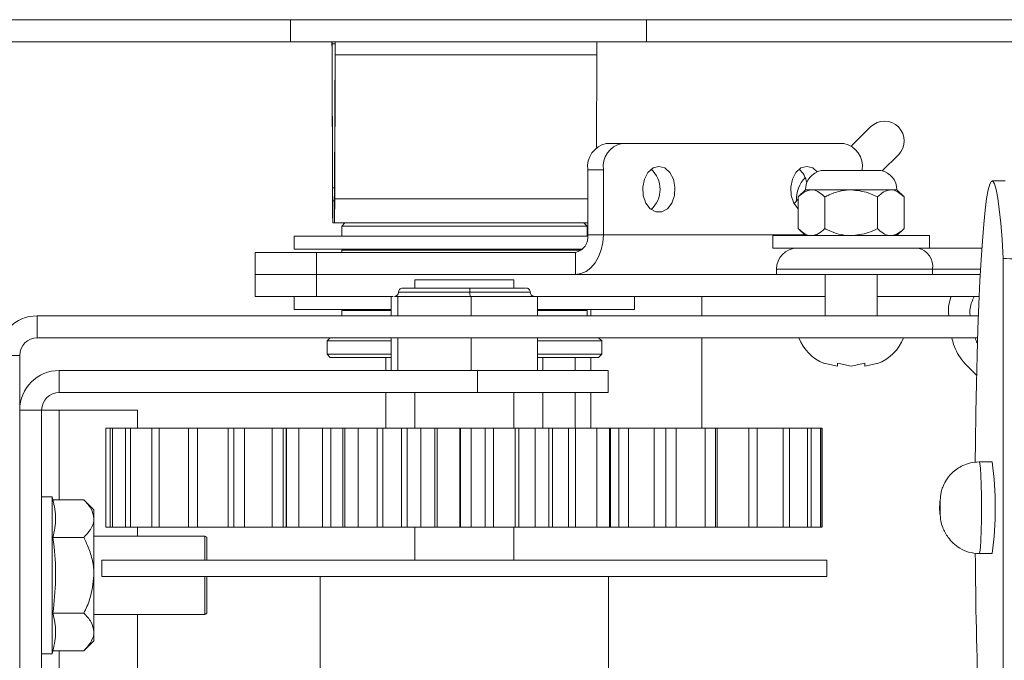
# Model space of a CAD drawing. Units: inches. Extents: x 5 to 433, y -46 to 336.
# Drawn here: x 211 to 216, y 240 to 243 of the extents above; entities that cross this region are included whole.
import ezdxf

# ---------------------------------------------------------------- set-up
doc = ezdxf.new("R2010")
doc.units = ezdxf.units.IN
doc.header["$MEASUREMENT"] = 0

msp = doc.modelspace()

# ---------------------------------------------------------------- hatches: boundary and pattern name
at = {"linetype": 'Continuous', "lineweight": 0, "ltscale": 40}
h = msp.add_hatch(dxfattribs=at)
h.set_pattern_fill('ANSI32', scale=40, angle=90, style=0)
edge = h.paths.add_edge_path(flags=0)
edge.add_ellipse((215.5051942, 238.1005116), major_axis=(0.0084767, -0.6044727), ratio=0.258464343, start_angle=160.1453782, end_angle=199.8546218, ccw=False)
edge.add_line((215.5502841, 238.669797), (215.8181231, 238.673553))
edge.add_ellipse((215.8181231, 238.8029626), major_axis=(0.0248416, 0.1271838), ratio=0.964602059, start_angle=191.4469419, end_angle=281.4469419)
edge.add_line((215.9432946, 238.8047179), (215.9432946, 239.3693062))
edge.add_ellipse((196.5538186, 240.4739548), major_axis=(28.6609839, 0), ratio=0.0523359562, start_angle=312.5716121, end_angle=312.91232979)
edge.add_spline(control_points=[(216.0684662, 239.3753602), (216.0684662, 239.3808393), (216.0686597, 239.3863217), (216.0690413, 239.3917875), (216.0707494, 239.4162566), (216.0762517, 239.4407649), (216.0853524, 239.4635428), (216.093028, 239.4827536), (216.1034558, 239.5012224), (216.116733, 239.517087), (216.1257414, 239.5278509), (216.1362744, 239.5376208), (216.1481033, 239.5451765), (216.1572641, 239.5510279), (216.1674237, 239.555643), (216.1779743, 239.5582592), (216.1871545, 239.5605356), (216.1968478, 239.5613229), (216.2062649, 239.5604418), (216.2090326, 239.5601829), (216.2117906, 239.5597842), (216.2145187, 239.559251), (216.2259779, 239.5570115), (216.2371024, 239.5522623), (216.2469192, 239.545941), (216.2566544, 239.5396722), (216.2654174, 239.5317499), (216.2730088, 239.5230067), (216.2851885, 239.5089793), (216.2947491, 239.4924845), (216.3018494, 239.4753178), (216.3114322, 239.452149), (216.3168869, 239.4269681), (216.3183832, 239.4019404), (216.3186669, 239.3971959), (216.3188093, 239.3924408), (216.3188093, 239.3876878)], knot_values=[0.017110323, 0.017110323, 0.017110323, 0.017110323, 0.017525337, 0.017525337, 0.017525337, 0.019396092, 0.019396092, 0.019396092, 0.020972281, 0.020972281, 0.020972281, 0.022037852, 0.022037852, 0.022037852, 0.022862249, 0.022862249, 0.022862249, 0.023579119, 0.023579119, 0.023579119, 0.023787018, 0.023787018, 0.023787018, 0.024676725, 0.024676725, 0.024676725, 0.025554143, 0.025554143, 0.025554143, 0.026969792, 0.026969792, 0.026969792, 0.028886251, 0.028886251, 0.028886251, 0.02924641, 0.02924641, 0.02924641, 0.02924641], weights=[1, 1, 1, 1, 1, 1, 1, 1, 1, 1, 1, 1, 1, 1, 1, 1, 1, 1, 1, 1, 1, 1, 1, 1, 1, 1, 1, 1, 1, 1, 1, 1, 1, 1, 1, 1, 1], degree=3, periodic=0)
edge.add_ellipse((196.5538186, 240.4739548), major_axis=(28.6609839, 0), ratio=0.0523359562, start_angle=313.599492, end_angle=313.94602687)
edge.add_line((216.4439808, 239.393964), (216.4439808, 238.8117392))
edge.add_ellipse((216.5691523, 238.8134945), major_axis=(-0.0248416, -0.1271838), ratio=0.964602059, start_angle=281.4469419, end_angle=371.4469419)
edge.add_line((216.5691523, 238.684085), (217.102442, 238.6915635))
edge.add_line((217.102442, 238.6915635), (217.0721856, 238.755844))
edge.add_line((217.0721856, 238.755844), (216.5691523, 238.7487898))
edge.add_ellipse((216.5691523, 238.8134945), major_axis=(-0.0124208, -0.0635919), ratio=0.964602059, start_angle=-78.5530581, end_angle=11.4469419, ccw=False)
edge.add_line((216.5065666, 238.8126169), (216.5065666, 241.6362612))
edge.add_ellipse((196.5538186, 240.4739548), major_axis=(-29.8551916, 0), ratio=0.0523359562, start_angle=228.06265648, end_angle=228.22391757)
edge.add_line((216.4439808, 241.6391957), (216.4439808, 241.5539456))
edge.add_ellipse((196.5538186, 240.4739548), major_axis=(28.6609839, 0), ratio=0.0523359562, start_angle=46.05397313, end_angle=46.400508)
edge.add_spline(control_points=[(216.3188093, 241.5602218), (216.3188093, 241.5517559), (216.3183575, 241.5432782), (216.3174588, 241.5348602), (216.3146723, 241.5087612), (216.3075272, 241.4826187), (216.2957136, 241.4591801), (216.2884785, 241.4448253), (216.2793138, 241.4311778), (216.2681616, 241.4196005), (216.2597343, 241.4108521), (216.2499617, 241.4031241), (216.2392133, 241.397465), (216.2304812, 241.3928675), (216.2208929, 241.3895654), (216.2111386, 241.3880692), (216.2013554, 241.3865685), (216.1911511, 241.3868678), (216.1814563, 241.3888609), (216.1722646, 241.3907505), (216.1633078, 241.3941669), (216.1550554, 241.3986342), (216.1428578, 241.4052373), (216.1318503, 241.4142679), (216.1223921, 241.4244132), (216.1087598, 241.4390361), (216.0978301, 241.4563973), (216.0895329, 241.4745859), (216.0786533, 241.4984353), (216.0719154, 241.5245283), (216.0694884, 241.5506294), (216.0688111, 241.5579126), (216.0684662, 241.5652348), (216.0684662, 241.5725494)], knot_values=[0.004930751, 0.004930751, 0.004930751, 0.004930751, 0.005572988, 0.005572988, 0.005572988, 0.007582163, 0.007582163, 0.007582163, 0.008803363, 0.008803363, 0.008803363, 0.009725117, 0.009725117, 0.009725117, 0.010473142, 0.010473142, 0.010473142, 0.01122446, 0.01122446, 0.01122446, 0.011933924, 0.011933924, 0.011933924, 0.012987618, 0.012987618, 0.012987618, 0.014510868, 0.014510868, 0.014510868, 0.016514165, 0.016514165, 0.016514165, 0.017069452, 0.017069452, 0.017069452, 0.017069452], weights=[1, 1, 1, 1, 1, 1, 1, 1, 1, 1, 1, 1, 1, 1, 1, 1, 1, 1, 1, 1, 1, 1, 1, 1, 1, 1, 1, 1, 1, 1, 1, 1, 1, 1], degree=3, periodic=0)
edge.add_ellipse((196.5538186, 240.4739548), major_axis=(28.6609839, 0), ratio=0.0523359562, start_angle=47.08767021, end_angle=47.4283879)
edge.add_line((215.9432946, 241.5786033), (215.9432946, 241.6620855))
edge.add_ellipse((196.5538186, 240.4739548), major_axis=(29.8551916, 0), ratio=0.0523359562, start_angle=49.49979786, end_angle=49.65756782)
edge.add_line((215.8807089, 241.6648753), (215.8807089, 238.8038402))
edge.add_ellipse((215.8181231, 238.8029626), major_axis=(-0.0124208, -0.0635919), ratio=0.964602059, start_angle=11.4469419, end_angle=101.4469419, ccw=False)
edge.add_line((215.8181231, 238.7382578), (215.2548511, 238.7303588))
edge.add_line((215.2548511, 238.7303588), (215.2548511, 238.6656541))
edge.add_line((215.2548511, 238.6656541), (215.4441586, 238.6683088))

# ---------------------------------------------------------------- linework, layer by layer
at = {"color": 7, "linetype": 'Continuous', "lineweight": 15, "ltscale": 40}
for p, q in [((209.810315, 242.8055931), (212.4742246, 242.8055931)), ((212.4742246, 242.7005931), (212.4742246, 242.8055931)), ((212.4742246, 242.8055931), (214.1759309, 242.8055931)), ((214.1759309, 242.7005931), (214.1759309, 242.8055931)), ((214.1759309, 242.8055931), (216.8026939, 242.8055931)), ((209.810315, 242.7005931), (212.4742246, 242.7005931)), ((212.4742246, 242.7005931), (214.1759309, 242.7005931)), ((212.6736606, 242.6905931), (212.6731382, 242.6380931)), ((212.6736606, 242.6905931), (212.6736254, 242.7005931)), ((212.6759443, 242.0020677), (212.6736606, 242.6905931)), ((212.6875072, 242.6905931), (212.6852234, 242.0020677)), ((212.6875423, 242.7005931), (212.6875072, 242.6905931)), ((212.6880296, 242.6380931), (212.6875072, 242.6905931)), ((214.1759309, 242.7005931), (216.8026939, 242.7005931)), ((212.6754219, 241.9495677), (212.6731382, 242.6380931)), ((212.6880296, 242.6380931), (212.6857458, 241.9495677)), ((213.9380089, 242.6380931), (212.6880296, 242.6380931)), ((213.9380089, 242.6380931), (213.936538, 242.1946215)), ((215.2465843, 242.2933395), (215.1556335, 242.2023887)), ((213.983689, 242.2138927), (214.0579352, 242.2138927)), ((215.1185953, 242.2138927), (214.0579352, 242.2138927)), ((215.3024508, 242.0833339), (215.3795203, 242.1604034)), ((213.8953006, 242.0888927), (213.8953006, 241.7778927)), ((213.9695468, 242.0888927), (213.8953006, 242.0888927)), ((213.9695468, 242.0888927), (213.9695468, 241.7778927)), ((215.2969123, 242.0846064), (215.0104849, 242.0846064)), ((215.2069837, 242.0846064), (215.2069837, 242.0888927)), ((215.8901858, 242.0364548), (215.8277715, 242.0364548)), ((212.6754219, 241.9495677), (212.6759443, 242.0020677)), ((212.6852234, 242.0020677), (212.6857458, 241.9495677)), ((214.9349486, 241.9926427), (214.9011078, 241.958802)), ((214.9642555, 241.9926427), (214.9349486, 241.9926427)), ((215.1536986, 241.9926427), (214.9642555, 241.9926427)), ((215.3431416, 241.9926427), (215.1536986, 241.9926427)), ((215.3724486, 241.9926427), (215.3431416, 241.9926427)), ((215.4062893, 241.958802), (215.3724486, 241.9926427)), ((212.6765662, 241.9395677), (212.6765662, 241.8345677)), ((212.6846015, 241.9395677), (212.6765662, 241.9395677)), ((212.6846015, 241.8345677), (212.6846015, 241.9395677)), ((214.9011078, 241.947863), (214.8809365, 241.9276918)), ((214.9011078, 241.958802), (214.9011078, 241.8077334)), ((215.0274032, 241.958802), (215.0274032, 241.8077334)), ((215.2799939, 241.958802), (215.2799939, 241.8077334)), ((215.4062893, 241.958802), (215.4062893, 241.8077334)), ((212.6846015, 241.8345677), (212.6765662, 241.8345677)), ((213.8953006, 241.8345677), (212.6846015, 241.8345677)), ((212.7343236, 241.8345677), (212.7193236, 241.8195677)), ((213.8918236, 241.8195677), (213.8768236, 241.8345677)), ((212.7193236, 241.8195677), (212.7193236, 241.7720677)), ((213.8918236, 241.8195677), (212.7193236, 241.8195677)), ((213.8918236, 241.7720677), (213.8918236, 241.8195677)), ((214.9011078, 241.8077334), (214.9349486, 241.7738927)), ((215.3724486, 241.7738927), (215.4062893, 241.8077334)), ((212.4925736, 241.7720677), (212.4925736, 241.7100677)), ((213.8918236, 241.7720677), (212.4925736, 241.7720677)), ((213.8953006, 241.7778927), (213.9695468, 241.7778927)), ((214.7786986, 241.7738927), (214.7786986, 241.7138927)), ((214.7786986, 241.7738927), (215.5286986, 241.7738927)), ((215.5286986, 241.7138927), (215.5286986, 241.7738927)), ((212.3055736, 241.6938927), (212.3055736, 241.5888927)), ((212.3055736, 241.6938927), (212.5984668, 241.6938927)), ((213.8709448, 241.7100677), (212.4925736, 241.7100677)), ((212.5984668, 241.5888927), (212.5984668, 241.6938927)), ((212.5984668, 241.6938927), (213.8359036, 241.6938927)), ((212.7193236, 241.7040677), (212.7193236, 241.6938927)), ((213.8642397, 241.7040677), (212.7193236, 241.7040677)), ((213.8359036, 241.5888927), (213.8359036, 241.6938927)), ((214.7786986, 241.7138927), (215.5132952, 241.7138927)), ((215.5132952, 241.7138927), (215.7780121, 241.7138927)), ((215.8807089, 241.6648753), (215.8807089, 238.8038402)), ((214.7962154, 241.6138927), (214.7962154, 241.5888927)), ((215.5430747, 241.6138927), (215.5430747, 241.5888927)), ((212.3055736, 241.5888927), (212.3055736, 241.4838927)), ((212.3055736, 241.5888927), (212.5984668, 241.5888927)), ((212.5984668, 241.4838927), (212.5984668, 241.5888927)), ((212.5984668, 241.5888927), (214.7962154, 241.5888927)), ((212.5984668, 241.5888927), (213.8359036, 241.5888927)), ((213.0693531, 241.5627141), (213.0693531, 241.523344)), ((213.0693531, 241.5627141), (213.541794, 241.5627141)), ((213.541794, 241.523344), (213.541794, 241.5627141)), ((214.7962154, 241.5888927), (215.5430747, 241.5888927)), ((215.0286986, 241.5888927), (215.0286986, 241.3908927)), ((215.2786986, 241.3908927), (215.2786986, 241.5888927)), ((215.5430747, 241.5888927), (215.7704805, 241.5888927)), ((212.3055736, 241.4838927), (212.5984668, 241.4838927)), ((212.4925736, 241.4838927), (212.4925736, 241.4218927)), ((212.5984668, 241.4838927), (212.9560105, 241.4838927)), ((212.9560105, 241.3908927), (212.9560105, 241.4839739)), ((212.9560105, 241.4839739), (212.9651985, 241.4839739)), ((212.9720886, 241.4839739), (212.9881667, 241.4839739)), ((212.9881667, 241.4839739), (212.9881667, 241.3908927)), ((212.9881667, 241.4839739), (213.1629483, 241.4839739)), ((213.1629483, 241.4839739), (213.3377298, 241.4839739)), ((213.3377298, 241.3908927), (213.3377298, 241.4839739)), ((213.3377298, 241.4839739), (213.4964332, 241.4839739)), ((213.4964332, 241.4839739), (213.6551366, 241.4839739)), ((213.6551366, 241.3908927), (213.6551366, 241.4839739)), ((213.6551366, 241.4838927), (215.0286986, 241.4838927)), ((214.1185736, 241.4218927), (214.1185736, 241.4838927)), ((214.4394193, 241.4838927), (214.4394193, 241.3908927)), ((215.2786986, 241.4838927), (215.7653746, 241.4838927)), ((212.9560105, 241.4218927), (212.4925736, 241.4218927)), ((212.7193236, 241.4158927), (212.7193236, 241.3908927)), ((212.9560105, 241.4158927), (212.7193236, 241.4158927)), ((214.1185736, 241.4218927), (213.6551366, 241.4218927)), ((213.8918236, 241.4158927), (213.6551366, 241.4158927)), ((213.8918236, 241.3908927), (213.8918236, 241.4158927)), ((213.9090892, 241.3908927), (213.9090892, 241.4218927)), ((211.2645736, 241.2858927), (211.2645736, 241.3908927)), ((211.2645736, 241.3908927), (215.7615581, 241.3908927)), ((211.2645736, 241.2858927), (215.7579042, 241.2858927)), ((212.6643236, 241.2858927), (212.6493236, 241.2708927)), ((212.6493236, 241.2708927), (212.6493236, 241.2071427)), ((212.9560105, 241.2708927), (212.6493236, 241.2708927)), ((212.9560105, 241.1296432), (212.9560105, 241.2858927)), ((212.9881667, 241.2858927), (212.9881667, 241.1296432)), ((213.3377298, 241.1296432), (213.3377298, 241.2858927)), ((213.6551366, 241.1296432), (213.6551366, 241.2858927)), ((213.9618236, 241.2708927), (213.6551366, 241.2708927)), ((213.9618236, 241.2708927), (213.9468236, 241.2858927)), ((213.9618236, 241.2071427), (213.9618236, 241.2708927)), ((214.4394193, 241.2858927), (214.4394193, 240.8540526)), ((211.1805736, 241.2018927), (211.0755736, 241.2018927)), ((211.1805736, 237.1393927), (211.1805736, 241.2018927)), ((212.6493236, 241.2071427), (212.6643236, 241.1921427)), ((212.6493236, 241.2071427), (212.9560105, 241.2071427)), ((212.9560105, 241.1921427), (212.6643236, 241.1921427)), ((212.9305736, 241.1921427), (212.9305736, 241.1296432)), ((213.6551366, 241.2071427), (213.9618236, 241.2071427)), ((213.9468236, 241.1921427), (213.6551366, 241.1921427)), ((213.6805736, 241.1296432), (213.6805736, 241.1921427)), ((213.834843, 241.1296432), (213.834843, 241.1921427)), ((213.9090892, 241.1296432), (213.9090892, 241.1921427)), ((213.9468236, 241.1921427), (213.9618236, 241.2071427)), ((211.3695736, 241.1296432), (213.3680736, 241.1296432)), ((211.3695736, 241.0246432), (211.3695736, 241.1296432)), ((213.3680736, 241.1296432), (213.3680736, 241.0246432)), ((213.3680736, 241.1296432), (213.9930736, 241.1296432)), ((213.9930736, 241.1296432), (213.9930736, 241.0246432)), ((215.0237947, 241.164332), (215.0887467, 241.1503547)), ((215.0887467, 241.164332), (215.1536986, 241.1503547)), ((215.1536986, 241.1503547), (215.2186505, 241.164332)), ((215.2186505, 241.1503547), (215.2836024, 241.164332)), ((211.3695736, 241.0246432), (213.3680736, 241.0246432)), ((212.9305736, 241.0246432), (212.9305736, 240.8540526)), ((213.0693531, 241.0246432), (213.0693531, 240.8540526)), ((213.3680736, 241.0246432), (213.9930736, 241.0246432)), ((213.541794, 240.8540526), (213.541794, 241.0246432)), ((213.6805736, 240.8540526), (213.6805736, 241.0246432)), ((213.834843, 240.8540526), (213.834843, 241.0246432)), ((213.9090892, 240.8540526), (213.9090892, 241.0246432)), ((211.2855736, 240.9406432), (211.1805736, 240.9406432)), ((211.2855736, 240.9406432), (211.2855736, 237.7375182)), ((211.3695736, 240.9406432), (211.2855736, 240.9406432)), ((211.3695736, 240.9406432), (211.7430736, 240.9406432)), ((211.7430736, 240.9406432), (211.7430736, 240.8540526)), ((211.592795, 240.3816117), (211.592795, 240.8540526)), ((211.6163162, 240.8540526), (211.592795, 240.8540526)), ((211.612798, 240.8540526), (211.612798, 240.3816117)), ((211.612798, 240.8540526), (211.6243239, 240.8540526)), ((211.6243239, 240.3816117), (211.6243239, 240.8540526)), ((211.6867768, 240.8540526), (211.6243239, 240.8540526)), ((211.6867768, 240.8540526), (211.6867768, 240.3816117)), ((211.6867768, 240.8540526), (211.7098896, 240.8540526)), ((211.7098896, 240.3816117), (211.7098896, 240.8540526)), ((211.812785, 240.8540526), (211.7098896, 240.8540526)), ((211.812785, 240.8540526), (211.812785, 240.3816117)), ((211.812785, 240.8540526), (211.8467418, 240.8540526)), ((211.8467418, 240.3816117), (211.8467418, 240.8540526)), ((211.9867727, 240.8540526), (211.8467418, 240.8540526)), ((211.9867727, 240.8540526), (211.9867727, 240.3816117)), ((211.9867727, 240.8540526), (212.0304821, 240.8540526)), ((212.0304821, 240.3816117), (212.0304821, 240.8540526)), ((212.1769428, 240.8540526), (212.0304821, 240.8540526)), ((212.1769428, 240.8540526), (212.1769428, 240.3816117)), ((212.2031477, 240.8540526), (212.1769428, 240.8540526)), ((212.2031477, 240.8540526), (212.2031477, 240.3816117)), ((212.2031477, 240.8540526), (212.2552049, 240.8540526)), ((212.2552049, 240.3816117), (212.2552049, 240.8540526)), ((212.3874348, 240.8540526), (212.2552049, 240.8540526)), ((212.3874348, 240.8540526), (212.3874348, 240.3816117)), ((212.4402093, 240.8540526), (212.3874348, 240.8540526)), ((212.4402093, 240.8540526), (212.4402093, 240.3816117)), ((212.4542456, 240.8540526), (212.4402093, 240.8540526)), ((212.4542456, 240.8540526), (212.4542456, 240.3816117)), ((212.4549556, 240.8540526), (212.4542456, 240.8540526)), ((212.4549556, 240.8540526), (212.4549556, 240.3816117)), ((212.4549556, 240.8540526), (212.5136874, 240.8540526)), ((212.5136874, 240.3816117), (212.5136874, 240.8540526)), ((212.6274364, 240.8540526), (212.5136874, 240.8540526)), ((212.6274364, 240.8540526), (212.6274364, 240.3816117)), ((212.6677015, 240.8540526), (212.6274364, 240.8540526)), ((212.6677015, 240.8540526), (212.6677015, 240.3816117)), ((212.7233963, 240.8540526), (212.6677015, 240.8540526)), ((212.7252175, 240.8540526), (212.7252175, 240.3816117)), ((212.7341031, 240.8540526), (212.7252175, 240.8540526)), ((212.7341031, 240.8540526), (212.7341031, 240.3816117)), ((212.7341031, 240.8540526), (212.7976218, 240.8540526)), ((212.7976218, 240.3816117), (212.7976218, 240.8540526)), ((212.889234, 240.8540526), (212.7976218, 240.8540526)), ((212.889234, 240.8540526), (212.889234, 240.3816117)), ((212.9156955, 240.8540526), (212.889234, 240.8540526)), ((212.9156955, 240.8540526), (212.9156955, 240.3816117)), ((213.0056582, 240.8540526), (212.9156955, 240.8540526)), ((213.0056582, 240.8540526), (213.0056582, 240.3816117)), ((213.0316181, 240.8540526), (213.0056582, 240.8540526)), ((213.0316181, 240.8540526), (213.0316181, 240.3816117)), ((213.0316181, 240.8540526), (213.0978822, 240.8540526)), ((213.0978822, 240.3816117), (213.0978822, 240.8540526)), ((213.1644131, 240.8540526), (213.0978822, 240.8540526)), ((213.1644131, 240.8540526), (213.1644131, 240.3816117)), ((213.1762204, 240.8540526), (213.1644131, 240.8540526)), ((213.1762204, 240.8540526), (213.1762204, 240.3816117)), ((213.2835388, 240.8540526), (213.1762204, 240.8540526)), ((213.2835388, 240.8540526), (213.2835388, 240.3816117)), ((213.2867652, 240.8540526), (213.2835388, 240.8540526)), ((213.2867652, 240.8540526), (213.2867652, 240.3816117)), ((213.3379382, 240.8540526), (213.2867652, 240.8540526)), ((213.3379382, 240.8540526), (213.3379382, 240.3816117)), ((213.3379382, 240.8540526), (213.4048179, 240.8540526)), ((213.4048179, 240.3816117), (213.4048179, 240.8540526)), ((213.4443402, 240.8540526), (213.4048179, 240.8540526)), ((213.547481, 240.8540526), (213.4409029, 240.8540526)), ((213.4443402, 240.3816117), (213.4443402, 240.8540526)), ((213.547481, 240.8540526), (213.547481, 240.3816117)), ((213.5656373, 240.8540526), (213.547481, 240.8540526)), ((213.5656373, 240.8540526), (213.5656373, 240.3816117)), ((213.6432181, 240.8540526), (213.5656373, 240.8540526)), ((213.6432181, 240.8540526), (213.6432181, 240.3816117)), ((213.6432181, 240.8540526), (213.7085639, 240.8540526)), ((213.7085639, 240.3816117), (213.7085639, 240.8540526)), ((213.7261523, 240.8540526), (213.7085639, 240.8540526)), ((213.7261523, 240.3816117), (213.7261523, 240.8540526)), ((213.8036481, 240.8540526), (213.7261523, 240.8540526)), ((213.8036481, 240.8540526), (213.8036481, 240.3816117)), ((213.8361508, 240.8540526), (213.8036481, 240.8540526)), ((213.8361508, 240.8540526), (213.8361508, 240.3816117)), ((213.9376459, 240.8540526), (213.8361508, 240.8540526)), ((213.9376459, 240.8540526), (213.9376459, 240.3816117)), ((213.9376459, 240.8540526), (213.9993574, 240.8540526)), ((213.9993574, 240.3816117), (213.9993574, 240.8540526)), ((214.003631, 240.8540526), (213.9993574, 240.8540526)), ((214.0438067, 240.8540526), (213.9994293, 240.8540526)), ((214.003631, 240.3816117), (214.003631, 240.8540526)), ((214.0438067, 240.8540526), (214.0438067, 240.3816117)), ((214.0896111, 240.8540526), (214.0438067, 240.8540526)), ((214.0896111, 240.8540526), (214.0896111, 240.3816117)), ((214.2117583, 240.8540526), (214.0896111, 240.8540526)), ((214.2117583, 240.8540526), (214.2117583, 240.3816117)), ((214.2117583, 240.8540526), (214.2678521, 240.8540526)), ((214.2678521, 240.3816117), (214.2678521, 240.8540526)), ((214.3178718, 240.8540526), (214.2678521, 240.8540526)), ((214.3178718, 240.8540526), (214.3178718, 240.3816117)), ((214.4567452, 240.8540526), (214.3178718, 240.8540526)), ((214.4567452, 240.8540526), (214.4567452, 240.3816117)), ((214.4567452, 240.8540526), (214.5054184, 240.8540526)), ((214.5054184, 240.3816117), (214.5054184, 240.8540526)), ((214.5135964, 240.8540526), (214.5054184, 240.8540526)), ((214.5135964, 240.8540526), (214.5135964, 240.3816117)), ((214.6647325, 240.8540526), (214.5135964, 240.8540526)), ((214.6647325, 240.8540526), (214.6647325, 240.3816117)), ((214.6647325, 240.8540526), (214.7044207, 240.8540526)), ((214.8290353, 240.8540526), (214.7027269, 240.8540526)), ((214.7044207, 240.3816117), (214.7044207, 240.8540526)), ((214.8290353, 240.8540526), (214.8290353, 240.3816117)), ((214.8290353, 240.8540526), (214.8584629, 240.8540526)), ((214.8584629, 240.3816117), (214.8584629, 240.8540526)), ((214.9443728, 240.8540526), (214.8584629, 240.8540526)), ((214.9443728, 240.8540526), (214.9443728, 240.3816117)), ((214.9443728, 240.8540526), (214.9625939, 240.8540526)), ((214.9625939, 240.3816117), (214.9625939, 240.8540526)), ((215.0070379, 240.8540526), (214.9625939, 240.8540526)), ((215.0070379, 240.8540526), (215.0070379, 240.3816117)), ((215.0070379, 240.8540526), (215.013467, 240.8540526)), ((215.013467, 240.3816117), (215.013467, 240.8540526)), ((215.0150166, 240.8540526), (215.0150166, 240.3816117)), ((215.8277715, 240.6927048), (215.7653571, 240.6927048)), ((211.3355736, 240.5265807), (211.2855736, 240.5265807)), ((211.3393667, 240.5124246), (211.3355736, 240.5265807)), ((211.3355736, 239.7765807), (211.3355736, 240.5265807)), ((211.4872296, 240.5124246), (211.3393667, 240.5124246)), ((211.5355736, 240.4640807), (211.4872296, 240.5124246)), ((211.5355736, 240.4222136), (211.5355736, 240.4640807)), ((211.5355736, 240.1515807), (211.5355736, 240.4222136)), ((211.592795, 240.3816117), (211.6163162, 240.3816117)), ((211.6243239, 240.3816117), (211.612798, 240.3816117)), ((211.6243239, 240.3816117), (211.6867768, 240.3816117)), ((211.7098896, 240.3816117), (211.6867768, 240.3816117)), ((211.7098896, 240.3816117), (211.812785, 240.3816117)), ((211.7430736, 240.3816117), (211.7430736, 240.3390807)), ((211.8467418, 240.3816117), (211.812785, 240.3816117)), ((211.8467418, 240.3816117), (211.9867727, 240.3816117)), ((212.0304821, 240.3816117), (211.9867727, 240.3816117)), ((212.0304821, 240.3816117), (212.1769428, 240.3816117)), ((212.1769428, 240.3816117), (212.2031477, 240.3816117)), ((212.2552049, 240.3816117), (212.2031477, 240.3816117)), ((212.2552049, 240.3816117), (212.3874348, 240.3816117)), ((212.3874348, 240.3816117), (212.4402093, 240.3816117)), ((212.4402093, 240.3816117), (212.4542456, 240.3816117)), ((212.4542456, 240.3816117), (212.4549556, 240.3816117)), ((212.5136874, 240.3816117), (212.4549556, 240.3816117)), ((212.5136874, 240.3816117), (212.6274364, 240.3816117)), ((212.6274364, 240.3816117), (212.6677015, 240.3816117)), ((212.6677015, 240.3816117), (212.7233963, 240.3816117)), ((212.7252175, 240.3816117), (212.7341031, 240.3816117)), ((212.7976218, 240.3816117), (212.7341031, 240.3816117)), ((212.7976218, 240.3816117), (212.889234, 240.3816117)), ((212.889234, 240.3816117), (212.9156955, 240.3816117)), ((212.9156955, 240.3816117), (213.0056582, 240.3816117)), ((213.0056582, 240.3816117), (213.0316181, 240.3816117)), ((213.0978822, 240.3816117), (213.0316181, 240.3816117)), ((213.0693531, 240.3816117), (213.0693531, 240.2241314)), ((213.0978822, 240.3816117), (213.1644131, 240.3816117)), ((213.1644131, 240.3816117), (213.1762204, 240.3816117)), ((213.1762204, 240.3816117), (213.2835388, 240.3816117)), ((213.2835388, 240.3816117), (213.2867652, 240.3816117)), ((213.2867652, 240.3816117), (213.3379382, 240.3816117)), ((213.4048179, 240.3816117), (213.3379382, 240.3816117)), ((213.4048179, 240.3816117), (213.4443402, 240.3816117)), ((213.4409029, 240.3816117), (213.547481, 240.3816117)), ((213.541794, 240.2241314), (213.541794, 240.3816117)), ((213.547481, 240.3816117), (213.5656373, 240.3816117)), ((213.5656373, 240.3816117), (213.6432181, 240.3816117)), ((213.7085639, 240.3816117), (213.6432181, 240.3816117)), ((213.7085639, 240.3816117), (213.7261523, 240.3816117)), ((213.7261523, 240.3816117), (213.8036481, 240.3816117)), ((213.8036481, 240.3816117), (213.8361508, 240.3816117)), ((213.8361508, 240.3816117), (213.9376459, 240.3816117)), ((213.9993574, 240.3816117), (213.9376459, 240.3816117)), ((213.9993574, 240.3816117), (214.003631, 240.3816117)), ((213.9994293, 240.3816117), (214.0438067, 240.3816117)), ((214.0438067, 240.3816117), (214.0896111, 240.3816117)), ((214.0896111, 240.3816117), (214.2117583, 240.3816117)), ((214.2678521, 240.3816117), (214.2117583, 240.3816117)), ((214.2678521, 240.3816117), (214.3178718, 240.3816117)), ((214.3178718, 240.3816117), (214.4567452, 240.3816117)), ((214.5054184, 240.3816117), (214.4567452, 240.3816117)), ((214.5054184, 240.3816117), (214.5135964, 240.3816117)), ((214.5135964, 240.3816117), (214.6647325, 240.3816117)), ((214.7044207, 240.3816117), (214.6647325, 240.3816117)), ((214.7027269, 240.3816117), (214.8290353, 240.3816117)), ((214.8584629, 240.3816117), (214.8290353, 240.3816117)), ((214.8584629, 240.3816117), (214.9443728, 240.3816117)), ((214.9625939, 240.3816117), (214.9443728, 240.3816117)), ((214.9625939, 240.3816117), (215.0070379, 240.3816117)), ((215.013467, 240.3816117), (215.0070379, 240.3816117)), ((211.4872296, 240.3320027), (211.3393667, 240.3320027)), ((212.0655736, 240.3390807), (211.5355736, 240.3390807)), ((212.0755736, 240.3333072), (212.0655736, 240.3390807)), ((212.0655736, 240.2241314), (212.0655736, 240.3390807)), ((212.0755736, 240.3333072), (212.0755736, 240.2241314)), ((215.7653571, 240.2552048), (215.8277715, 240.2552048)), ((211.5732901, 240.2241314), (211.5732901, 240.1453912)), ((211.5792986, 240.2241314), (211.5732901, 240.2241314)), ((215.037857, 240.2241314), (211.5792986, 240.2241314)), ((215.037857, 240.1453912), (215.037857, 240.2241314)), ((211.5355736, 239.8809478), (211.5355736, 240.1515807)), ((211.5792986, 240.1453912), (211.5732901, 240.1453912)), ((215.037857, 240.1453912), (211.5792986, 240.1453912)), ((212.0655736, 239.9640807), (212.0655736, 240.1453912)), ((212.0755736, 240.1453912), (212.0755736, 239.9698542)), ((212.6165972, 240.1453912), (212.6165972, 237.8619267)), ((213.9945499, 237.8619267), (213.9945499, 240.1453912)), ((211.4872296, 239.9711587), (211.3393667, 239.9711587)), ((211.5355736, 239.9640807), (212.0655736, 239.9640807)), ((211.7430736, 239.9640807), (211.7430736, 239.5265807)), ((212.0655736, 239.9640807), (212.0755736, 239.9698542)), ((211.5355736, 239.8390807), (211.5355736, 239.8809478)), ((211.4872296, 239.7907368), (211.5355736, 239.8390807)), ((211.2855736, 239.7765807), (211.3355736, 239.7765807)), ((211.3355736, 239.7765807), (211.3393667, 239.7907368)), ((211.4872296, 239.7907368), (211.3393667, 239.7907368))]:
    msp.add_line(p, q, dxfattribs=at)
at = {"color": 8, "linetype": 'Continuous', "lineweight": 15, "ltscale": 40}
for p, q in [((212.6875072, 242.6905931), (212.6736606, 242.6905931)), ((212.6852234, 242.0020677), (212.6759443, 242.0020677)), ((213.8953006, 241.9495677), (212.6857458, 241.9495677)), ((214.9309486, 241.7778927), (213.9695468, 241.7778927)), ((215.5430747, 241.6138927), (214.7962154, 241.6138927)), ((215.7718443, 241.6138927), (215.5430747, 241.6138927)), ((212.990613, 241.5036589), (213.3317836, 241.5036589)), ((213.3317836, 241.5036589), (213.6205341, 241.5036589)), ((211.3695736, 240.5124246), (211.3695736, 240.9406432)), ((211.3695736, 239.6999246), (211.3695736, 239.7907368))]:
    msp.add_line(p, q, dxfattribs=at)
at = {"color": 7, "linetype": 'Continuous', "lineweight": 15, "ltscale": 40, "flags": 128}
for points in [[(214.2347119, 242.1045177), (214.2067735, 242.0971318), (214.1826084, 242.0759718), (214.1654801, 242.0438953), (214.157702, 242.0052345), (214.1603245, 241.9652108), (214.1729934, 241.9292295), (214.1939977, 241.9021502), (214.2205007, 241.88763), (214.248923, 241.88763), (214.275426, 241.9021502), (214.2964304, 241.9292295), (214.3090993, 241.9652108), (214.3117218, 242.0052345), (214.3039436, 242.0438953), (214.2868154, 242.0759718), (214.2626502, 242.0971318), (214.2347119, 242.1045177)], [(214.9418187, 242.1045177), (214.9138803, 242.0971318), (214.8897152, 242.0759718), (214.8725869, 242.0438953), (214.8648088, 242.0052345), (214.8674312, 241.9652108), (214.8801002, 241.9292295), (214.9011045, 241.9021502), (214.9011078, 241.9021473)], [(214.9916664, 242.0787686), (214.969757, 242.0971318), (214.9418187, 242.1045177)], [(215.8807089, 241.6648753), (215.8746077, 241.7547885), (215.8680907, 241.8333306), (215.8612157, 241.8998043), (215.8540439, 241.9536193), (215.8466388, 241.994298), (215.8390662, 242.0214792), (215.8313933, 242.0349215), (215.8236883, 242.0345057), (215.8160195, 242.0202355), (215.808455, 241.9922374), (215.8010621, 241.9507601), (215.7939063, 241.8961719), (215.7870511, 241.8289573), (215.7805574, 241.7497131), (215.7744829, 241.6591428), (215.7688815, 241.5580504), (215.7638029, 241.4473336), (215.7592922, 241.3279751), (215.7553895, 241.2010347), (215.7521294, 241.0676394), (215.7495408, 240.9289733), (215.7476467, 240.7862676), (215.7467926, 240.6914355)], [(213.8359036, 241.5888927), (213.8619761, 241.5925243), (213.8870467, 241.6032795), (213.9101518, 241.6207449), (213.9304036, 241.6442495), (213.9470239, 241.6728899), (213.9593738, 241.7055655), (213.9669789, 241.7410206), (213.9695468, 241.7778927)], [(215.5765343, 240.4658667), (215.5768166, 240.454931), (215.5772964, 240.4468915), (215.5779006, 240.4429721), (215.5785374, 240.4437696), (215.5791097, 240.4491625), (215.5795305, 240.4583298), (215.5797356, 240.4698759), (215.5796939, 240.4820429), (215.5794116, 240.4929786), (215.5789319, 240.5010181), (215.5783276, 240.5049374), (215.5776908, 240.50414), (215.5771185, 240.4987471), (215.5766977, 240.4895798), (215.5764926, 240.4780337), (215.5765343, 240.4658667)]]:
    msp.add_lwpolyline(points, dxfattribs=at)
at = {"color": 8, "linetype": 'Continuous', "lineweight": 15, "ltscale": 40, "flags": 128}
msp.add_lwpolyline([(215.7653514, 240.6927048), (215.7653571, 240.6927048), (215.7683202, 240.6852511), (215.7710814, 240.6633979), (215.7734524, 240.6286344), (215.7752718, 240.5833298), (215.7764155, 240.5305715), (215.7768056, 240.4739548), (215.7764155, 240.4173381), (215.7752718, 240.3645798), (215.7734524, 240.3192752), (215.7710814, 240.2845117), (215.7683202, 240.2626585), (215.7653571, 240.2552048), (215.7653556, 240.2552048)], dxfattribs=at)
at = {"color": 7, "linetype": 'Continuous', "lineweight": 15, "ltscale": 1600}
for centre, radius, start, end in [((210.6197898, 242.6489142), 2.0533769, 359.6980553, 1.4421588), ((214.7413779, 242.6489142), 2.0533769, 178.5578412, 180.3019447), ((215.9913573, 242.6489142), 2.0533769, 178.5578412, 180.3019447), ((215.3130523, 242.2268714), 0.094, 315, 135), ((214.005786, 242.1045177), 0.1115848, 101.4217537, 188.049467), ((214.0800323, 242.1045177), 0.1115848, 101.4217537, 188.049467), ((215.0964983, 242.1045177), 0.1115848, 351.950533, 78.5782463), ((214.1111819, 241.9951427), 0.1291232, 312.0039555, 47.9960446), ((214.8327839, 242.0070942), 0.1105768, 10.4466118, 49.4333924), ((215.0286986, 241.9926427), 0.09375, 101.2026394, 180), ((215.2786986, 241.9926427), 0.09375, 0, 78.7973606), ((215.0365736, 241.9503927), 0.14375, 135, 184.1627175), ((214.7292927, 241.9912466), 2.0533769, 179.6980553, 181.4421588), ((210.6318751, 241.9912466), 2.0533769, 358.5578412, 0.3019447), ((216.4535829, 241.9296569), 3.7782134, 179.6980553, 181.4421588), ((208.9075849, 241.9296569), 3.7782134, 358.5578412, 0.3019447), ((213.8210544, 241.7673927), 0.074985, 281.4217537, 8.049467), ((212.7560736, 241.7140677), 0.01, 270, 336.4218215), ((213.8550736, 241.7140677), 0.01, 203.5781785, 270), ((214.8962154, 241.6138927), 0.1, 90, 180), ((215.4546863, 241.6263927), 0.0892679, 351.950533, 78.5782463), ((213.2714172, 241.5085461), 0.0605639, 355.371509, 14.1425118), ((213.39215, 241.4987718), 0.0605639, 175.371509, 194.1425118), ((212.7560736, 241.4258927), 0.01, 270, 336.4218215), ((213.8550736, 241.4258927), 0.01, 203.5781785, 270), ((211.2645736, 241.2018927), 0.189, 90, 180), ((211.2645736, 241.2018927), 0.084, 90, 180), ((215.1036986, 241.3633781), 0.2144854, 201.1777132, 248.4810084), ((215.2036986, 241.3633781), 0.2144854, 290.6592803, 338.8222868), ((211.3695736, 240.9406432), 0.189, 90, 180), ((211.3695736, 240.9406432), 0.084, 90, 180), ((214.1505858, 240.4739548), 1.691391, 352.5690404, 7.4309596), ((239.0128427, 240.3994118), 23.2664905, 180.34945805, 182.13661507)]:
    msp.add_arc(centre, radius, start, end, dxfattribs=at)
msp.add_ellipse((196.5538186, 240.4739548), major_axis=(29.8551916, 0), ratio=0.052335956, start_param=0.863934452, end_param=0.866688057, dxfattribs=at)
at = {"color": 7, "linetype": 'Continuous', "lineweight": 15, "ltscale": 40}
for points, knots in [([(214.9642555, 241.9926427), (214.9531454, 241.9906862), (214.9311012, 241.9868041), (214.9110522, 241.9680861), (214.9011078, 241.958802)], [0, 0, 0, 0, 0.503995973, 1, 1, 1, 1]), ([(215.0274032, 241.958802), (215.018757, 241.9667068), (215.0011689, 241.9827868), (214.9793633, 241.9919457), (214.9669002, 241.9925207), (214.9642555, 241.9926427)], [0, 0, 0, 0, 0.4323826225, 0.8795487387, 1, 1, 1, 1]), ([(215.1536986, 241.9926427), (215.1505081, 241.9925982), (215.1145146, 241.992096), (215.0709743, 241.9797631), (215.0344267, 241.9621808), (215.0274032, 241.958802)], [0, 0, 0, 0, 0.072845279, 0.821824955, 1, 1, 1, 1]), ([(215.2799939, 241.958802), (215.2651505, 241.9658823), (215.2253554, 241.9848646), (215.1813131, 241.9896452), (215.1536986, 241.9926427)], [0, 0, 0, 0, 0.372998135, 1, 1, 1, 1]), ([(215.3431416, 241.9926427), (215.3320315, 241.9906862), (215.3099873, 241.9868041), (215.2899383, 241.9680861), (215.2799939, 241.958802)], [0, 0, 0, 0, 0.503995973, 1, 1, 1, 1]), ([(215.4062893, 241.958802), (215.3976431, 241.9667068), (215.380055, 241.9827868), (215.3582494, 241.9919457), (215.3457863, 241.9925207), (215.3431416, 241.9926427)], [0, 0, 0, 0, 0.432382622, 0.879548739, 1, 1, 1, 1]), ([(214.9011078, 241.8077334), (214.909754, 241.7998286), (214.9273421, 241.7837486), (214.9491477, 241.7745897), (214.9616108, 241.7740147), (214.9642555, 241.7738927)], [0, 0, 0, 0, 0.432382622, 0.879548739, 1, 1, 1, 1]), ([(214.9642555, 241.7738927), (214.9753657, 241.7758492), (214.9974098, 241.7797313), (215.0174588, 241.7984493), (215.0274032, 241.8077334)], [0, 0, 0, 0, 0.503995973, 1, 1, 1, 1]), ([(215.0274032, 241.8077334), (215.0344267, 241.8043546), (215.0709743, 241.7867723), (215.1145146, 241.7744394), (215.1505081, 241.7739372), (215.1536986, 241.7738927)], [0, 0, 0, 0, 0.178175045, 0.927154721, 1, 1, 1, 1]), ([(215.1536986, 241.7738927), (215.1813131, 241.7768902), (215.2253554, 241.7816708), (215.2651505, 241.8006531), (215.2799939, 241.8077334)], [0, 0, 0, 0, 0.6270018652, 1, 1, 1, 1]), ([(215.2799939, 241.8077334), (215.2886402, 241.7998286), (215.3062282, 241.7837486), (215.3280338, 241.7745897), (215.3404969, 241.7740147), (215.3431416, 241.7738927)], [0, 0, 0, 0, 0.432382622, 0.879548739, 1, 1, 1, 1]), ([(215.3431416, 241.7738927), (215.3542518, 241.7758492), (215.3762959, 241.7797313), (215.3963449, 241.7984493), (215.4062893, 241.8077334)], [0, 0, 0, 0, 0.503995973, 1, 1, 1, 1]), ([(212.9906129, 241.5036589), (212.9902659, 241.5008695), (212.9895437, 241.4950644), (212.9842189, 241.4884616), (212.9775968, 241.4846185), (212.9730924, 241.4841831), (212.9709279, 241.4839739)], [0, 0, 0, 0, 0.270261332, 0.56242939, 0.789736422, 1, 1, 1, 1]), ([(213.010298, 241.523344), (213.0075085, 241.522997), (213.0017034, 241.5222748), (212.9951006, 241.51695), (212.9912576, 241.5103279), (212.9908222, 241.5058234), (212.9906129, 241.5036589)], [0, 0, 0, 0, 0.270261332, 0.56242939, 0.789736422, 1, 1, 1, 1]), ([(213.0123278, 241.523344), (213.0117685, 241.523344), (213.009538, 241.523344), (213.0241493, 241.523344), (213.0543014, 241.523344), (213.0972069, 241.523344), (213.1589882, 241.523344), (213.238696, 241.523344), (213.3021357, 241.523344), (213.3301454, 241.523344)], [0, 0, 0, 0, 0.0503419231, 0.2007952942, 0.3467565038, 0.4844878216, 0.6114698226, 0.8284567618, 1, 1, 1, 1]), ([(213.3301454, 241.523344), (213.3668347, 241.523344), (213.4232745, 241.523344), (213.4887036, 241.523344), (213.5327166, 241.523344), (213.5665947, 241.523344), (213.5949854, 241.523344), (213.5964214, 241.523344), (213.5972711, 241.523344)], [0, 0, 0, 0, 0.2527648895, 0.3888326594, 0.5277879827, 0.666743306, 0.8028110759, 1, 1, 1, 1]), ([(213.6205342, 241.5036589), (213.6201872, 241.5064484), (213.619465, 241.5122535), (213.6141402, 241.5188563), (213.6075181, 241.5226994), (213.6030136, 241.5231348), (213.6008491, 241.523344)], [0, 0, 0, 0, 0.2702613318, 0.5624293896, 0.7897364219, 1, 1, 1, 1]), ([(213.6402192, 241.4839739), (213.6374297, 241.4843209), (213.6316247, 241.4850431), (213.6250219, 241.4903679), (213.6211788, 241.49699), (213.6207434, 241.5014945), (213.6205342, 241.5036589)], [0, 0, 0, 0, 0.270261332, 0.56242939, 0.789736422, 1, 1, 1, 1]), ([(215.6318521, 241.4838927), (215.6277805, 241.4724639), (215.6171137, 241.4425228), (215.6189384, 241.4106187), (215.6200667, 241.3908927)], [0, 0, 0, 0, 0.3817096795, 1, 1, 1, 1]), ([(215.7220619, 241.3908927), (215.7219588, 241.3916916), (215.7191159, 241.4137258), (215.7248477, 241.4466048), (215.737469, 241.4750317), (215.7414031, 241.4838927)], [0, 0, 0, 0, 0.025242521, 0.696158701, 1, 1, 1, 1]), ([(215.6352491, 241.2858927), (215.637615, 241.2753128), (215.6468801, 241.2338803), (215.6858097, 241.1698382), (215.731087, 241.1279747), (215.7531867, 241.1075411)], [0, 0, 0, 0, 0.149326621, 0.58478718, 1, 1, 1, 1]), ([(215.7574384, 241.259853), (215.757092, 241.2602975), (215.751268, 241.2677724), (215.7486815, 241.2771102), (215.7462489, 241.2858927)], [0, 0, 0, 0, 0.059470107, 1, 1, 1, 1]), ([(215.0887467, 241.1503547), (215.0887467, 241.1517173), (215.0887467, 241.1539109), (215.0887467, 241.1614691), (215.0887467, 241.164332)], [0, 0, 0, 0, 0.621227558, 1, 1, 1, 1]), ([(215.2186505, 241.164332), (215.2186505, 241.1629288), (215.2186505, 241.1599194), (215.2186505, 241.1537279), (215.2186505, 241.1518052), (215.2186505, 241.1503547)], [0, 0, 0, 0, 0.176660625, 0.378879494, 1, 1, 1, 1]), ([(215.7653518, 240.6927048), (215.7513593, 240.6917967), (215.7246816, 240.6900655), (215.6790982, 240.6741398), (215.6370306, 240.6455786), (215.6068367, 240.6072783), (215.591289, 240.5753267), (215.583825, 240.5503337), (215.5795049, 240.5236895), (215.5790356, 240.4977735), (215.5787772, 240.4674082), (215.5791304, 240.4468674), (215.5798768, 240.4318634), (215.5804467, 240.4217541), (215.5831872, 240.4045975), (215.5925365, 240.3731431), (215.6124574, 240.3361724), (215.6414118, 240.3031657), (215.6739884, 240.2784961), (215.7160862, 240.2592578), (215.7483683, 240.2566026), (215.7653624, 240.2552048)], [0, 0, 0, 0, 0.06304511, 0.120199282, 0.21652712, 0.289509486, 0.339633889, 0.377463567, 0.410682444, 0.478326998, 0.512513143, 0.54452239, 0.572849583, 0.585793852, 0.600797632, 0.650846581, 0.733464883, 0.787676972, 0.850334041, 0.921211866, 1, 1, 1, 1]), ([(211.3393667, 240.5124246), (211.345802, 240.4826442), (211.3587969, 240.422508), (211.3458846, 240.362363), (211.3393667, 240.3320027)], [0, 0, 0, 0, 0.4952156672, 1, 1, 1, 1]), ([(211.5355736, 240.4222136), (211.5327785, 240.4380854), (211.5272326, 240.469577), (211.5004927, 240.4982184), (211.4872296, 240.5124246)], [0, 0, 0, 0, 0.503998915, 1, 1, 1, 1]), ([(211.4872296, 240.3320027), (211.4985223, 240.3443544), (211.5214938, 240.3694804), (211.5345779, 240.4006313), (211.5353993, 240.4184356), (211.5355736, 240.4222136)], [0, 0, 0, 0, 0.432384378, 0.879552479, 1, 1, 1, 1]), ([(211.3393667, 240.3320027), (211.3412552, 240.3170101), (211.3496835, 240.2500989), (211.3564044, 240.1291207), (211.3450755, 240.024087), (211.3393667, 239.9711587)], [0, 0, 0, 0, 0.125303467, 0.559225672, 1, 1, 1, 1]), ([(211.5355736, 240.1515807), (211.5355363, 240.1550889), (211.5352622, 240.1809276), (211.5280099, 240.2297757), (211.5090888, 240.2862162), (211.4931714, 240.3195571), (211.4872296, 240.3320027)], [0, 0, 0, 0, 0.055886866, 0.411623336, 0.780368964, 1, 1, 1, 1]), ([(211.4872296, 239.9711587), (211.4973268, 239.9923245), (211.5244463, 240.0491722), (211.5312826, 240.1120892), (211.5355736, 240.1515807)], [0, 0, 0, 0, 0.372322988, 1, 1, 1, 1]), ([(211.3393667, 239.9711587), (211.345802, 239.9413784), (211.3587969, 239.8812422), (211.3458846, 239.8210971), (211.3393667, 239.7907368)], [0, 0, 0, 0, 0.495215667, 1, 1, 1, 1]), ([(211.5355736, 239.8809478), (211.5327785, 239.8968195), (211.5272326, 239.9283111), (211.5004927, 239.9569525), (211.4872296, 239.9711587)], [0, 0, 0, 0, 0.503998915, 1, 1, 1, 1]), ([(211.4872296, 239.7907368), (211.4985223, 239.8030886), (211.5214938, 239.8282145), (211.5345779, 239.8593654), (211.5353993, 239.8771697), (211.5355736, 239.8809478)], [0, 0, 0, 0, 0.432384378, 0.879552479, 1, 1, 1, 1])]:
    msp.add_open_spline(points, degree=3, knots=knots, dxfattribs=at)

doc.saveas('drawing.dxf')
